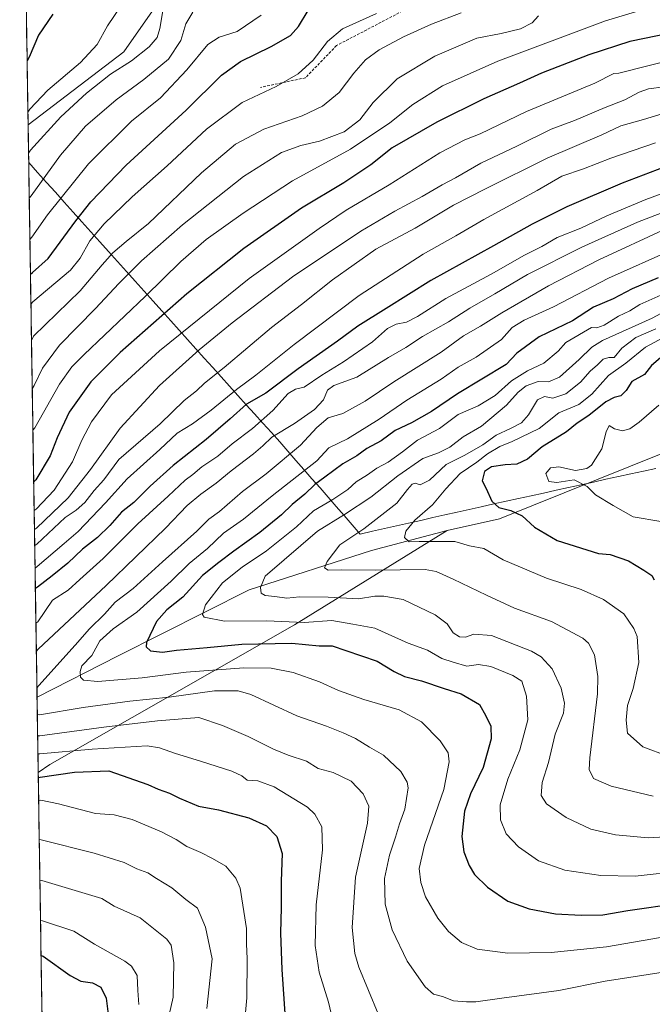
# Model space of a CAD drawing. Units: metres. Extents: x 607088 to 610525, y 4752401 to 4754768.
# Drawn here: x 607097 to 607331, y 4753600 to 4753964 of the extents above; entities that cross this region are included whole.
import ezdxf

# ---------------------------------------------------------------- set-up
doc = ezdxf.new("R2010")
doc.units = ezdxf.units.M
doc.header["$MEASUREMENT"] = 0
doc.linetypes.add('TRAZOSX2', pattern=[1.5, 1, -0.5])
for name, color, linetype, lineweight in [('Arbolado forestal CxS', 92, 'Continuous', 0), ('Curva de nivel maestra', 36, 'Continuous', 30), ('Curva de nivel normal', 36, 'Continuous', 0), ('Entidad de ámbito territorial', 19, 'Continuous', 0), ('Entidad de ámbito territorial CxS', 92, 'Continuous', 0), ('Municipio CxS', 142, 'Continuous', 0), ('Pastizal CxS', 92, 'Continuous', 0), ('Senda', 19, 'TRAZOSX2', 0)]:
    doc.layers.add(name, color=color, linetype=linetype, lineweight=lineweight)

# ---------------------------------------------------------------- blocks, each defined once
blk = doc.blocks.new('*U175')
at = {"layer": 'Curva de nivel normal', "color": 36, "linetype": 'Continuous', "lineweight": 0}
blk.add_polyline3d([(607101.51, 4753845.56, 635), (607102.23, 4753847.24, 635), (607119.52, 4753863.94, 635), (607127.64, 4753873.58, 635), (607131.63, 4753878, 635), (607136.6, 4753882.3, 635), (607144.76, 4753888.96, 635), (607164.48, 4753907.59, 635), (607176.98, 4753918.2, 635), (607187.54, 4753923.83, 635), (607201.64, 4753928.8, 635), (607209.28, 4753932.31, 635), (607215.33, 4753937.38, 635), (607220.86, 4753944.57, 635), (607225.18, 4753949.42, 635), (607230.25, 4753953.12, 635), (607239.16, 4753957.92, 635), (607249.56, 4753962.72, 635), (607260.54, 4753966.83, 635)], dxfattribs=at)
blk = doc.blocks.new('*U178')
at = {"layer": 'Curva de nivel normal', "color": 36, "linetype": 'Continuous', "lineweight": 0}
blk.add_polyline3d([(607150.39, 4753969.02, 610), (607149.07, 4753961.1, 610), (607147.99, 4753957.73, 610), (607145.12, 4753954.28, 610), (607138.51, 4753949.1, 610), (607130.74, 4753944.1, 610), (607121.87, 4753937.1, 610), (607112.33, 4753928.41, 610), (607101.16, 4753916.02, 610), (607100.43, 4753914.9, 610)], dxfattribs=at)
blk = doc.blocks.new('*U182')
at = {"layer": 'Curva de nivel normal', "color": 36, "linetype": 'Continuous', "lineweight": 0}
for points in [[(607339.66, 4753894.76, 685), (607325.82, 4753889.35, 685), (607305.15, 4753880.14, 685), (607285.12, 4753869.99, 685), (607273.04, 4753862.87, 685), (607263.73, 4753857.6, 685), (607255.9, 4753852.55, 685), (607246.22, 4753847.04, 685), (607240.01, 4753843.05, 685), (607233.62, 4753839.28, 685), (607221.97, 4753832.02, 685), (607213.44, 4753828.95, 685), (607211.07, 4753827.29, 685), (607209.55, 4753823.67, 685), (607206.24, 4753820.13, 685), (607198.8, 4753814.87, 685), (607190.48, 4753809.86, 685), (607187.15, 4753806.62, 685), (607183.68, 4753803.66, 685), (607175.46, 4753797.42, 685), (607169.92, 4753792.77, 685), (607164.14, 4753788.81, 685), (607159.11, 4753784.6, 685), (607151.1, 4753776.14, 685), (607129.16, 4753754.97, 685), (607104.04, 4753731.46, 685), (607103.3, 4753730.58, 685)], [(607103.79, 4753699.31, 685), (607104.54, 4753699.35, 685), (607128.34, 4753702.59, 685), (607148.2, 4753704.89, 685), (607163.5, 4753706.14, 685), (607172.15, 4753703.12, 685), (607181.76, 4753699.11, 685), (607186.85, 4753696.44, 685), (607191.08, 4753694.45, 685), (607196.49, 4753692.16, 685), (607203.36, 4753689.94, 685), (607207.61, 4753687.23, 685), (607213.21, 4753685.76, 685), (607219.83, 4753682.62, 685), (607224.22, 4753677.9, 685), (607226.42, 4753673.31, 685), (607225.85, 4753666.99, 685), (607221.44, 4753647.09, 685), (607220.18, 4753628.47, 685), (607221.25, 4753618.79, 685), (607222.67, 4753613.7, 685), (607229.78, 4753596.47, 685)]]:
    blk.add_polyline3d(points, dxfattribs=at)
blk = doc.blocks.new('*U186')
at = {"layer": 'Curva de nivel normal', "color": 36, "linetype": 'Continuous', "lineweight": 0}
blk.add_polyline3d([(607186.5, 4753965.96, 620), (607177.66, 4753959.92, 620), (607170.98, 4753957.84, 620), (607166.8, 4753955.11, 620), (607158.96, 4753945.74, 620), (607149.24, 4753935.42, 620), (607138.5, 4753926.74, 620), (607122.66, 4753910.97, 620), (607107.39, 4753892.13, 620), (607101.66, 4753883.79, 620), (607100.92, 4753882.97, 620)], dxfattribs=at)
blk = doc.blocks.new('*U192')
at = {"layer": 'Curva de nivel normal', "color": 36, "linetype": 'Continuous', "lineweight": 0}
blk.add_polyline3d([(607101.3, 4753859.08, 630), (607102.03, 4753859.95, 630), (607115.95, 4753871.68, 630), (607119.5, 4753876.13, 630), (607123.15, 4753882.53, 630), (607128.39, 4753888.84, 630), (607138.76, 4753898.71, 630), (607151.67, 4753910.18, 630), (607166.27, 4753923.81, 630), (607179.43, 4753933.69, 630), (607192.06, 4753939.63, 630), (607200.22, 4753944.24, 630), (607205.8, 4753949.38, 630), (607211.03, 4753956.24, 630), (607216.61, 4753960.88, 630), (607229.15, 4753966.64, 630)], dxfattribs=at)
blk = doc.blocks.new('*U194')
at = {"layer": 'Curva de nivel normal', "color": 36, "linetype": 'Continuous', "lineweight": 0}
for points in [[(607339.85, 4753949.87, 655), (607318.95, 4753944.59, 655), (607317.09, 4753944.42, 655), (607309.96, 4753940.82, 655), (607284.74, 4753930.32, 655), (607267.57, 4753922.13, 655), (607261.9, 4753919.85, 655), (607252.71, 4753915, 655), (607233.9, 4753903.25, 655), (607218.03, 4753893.87, 655), (607207.99, 4753887.04, 655), (607182.13, 4753868.59, 655), (607148.84, 4753841.77, 655), (607131.11, 4753825.46, 655), (607123.7, 4753815.52, 655), (607120.15, 4753808.79, 655), (607116.67, 4753800.77, 655), (607109.88, 4753790.25, 655), (607103.23, 4753783.26, 655), (607102.49, 4753782.67, 655)], [(607104.86, 4753631.02, 655), (607105.61, 4753630.83, 655), (607117.18, 4753627.1, 655), (607124.78, 4753622.2, 655), (607136.08, 4753615.99, 655), (607138.5, 4753614.15, 655), (607140.59, 4753610.64, 655), (607140.88, 4753605.12, 655), (607141.29, 4753599.89, 655)]]:
    blk.add_polyline3d(points, dxfattribs=at)
blk = doc.blocks.new('*U195')
at = {"layer": 'Curva de nivel normal', "color": 36, "linetype": 'Continuous', "lineweight": 0}
for points in [[(607332.5, 4753918.81, 670), (607315.99, 4753913.1, 670), (607305.83, 4753909.1, 670), (607297.78, 4753906.44, 670), (607288.66, 4753901.1, 670), (607268.94, 4753890.37, 670), (607258.55, 4753884.32, 670), (607246.42, 4753877.57, 670), (607222.8, 4753862.24, 670), (607198.69, 4753844.19, 670), (607184.6, 4753832.79, 670), (607177.35, 4753827.54, 670), (607168.03, 4753819.8, 670), (607161.15, 4753814.8, 670), (607155.46, 4753811.27, 670), (607149.04, 4753805.3, 670), (607136.97, 4753794.38, 670), (607128.88, 4753785.54, 670), (607118.76, 4753774.9, 670), (607113.64, 4753770.44, 670), (607103.56, 4753762.01, 670), (607102.82, 4753761.33, 670)], [(607104.16, 4753675.43, 670), (607104.91, 4753675.5, 670), (607111.54, 4753674.16, 670), (607125.25, 4753670.54, 670), (607132.06, 4753670.09, 670), (607138.78, 4753668.39, 670), (607149.69, 4753663.78, 670), (607155.1, 4753660.96, 670), (607159.01, 4753658.36, 670), (607164.24, 4753656.19, 670), (607168.48, 4753653.96, 670), (607173.4, 4753651.12, 670), (607177.18, 4753646.7, 670), (607178.78, 4753642.92, 670), (607181.08, 4753628.03, 670), (607181.13, 4753622.36, 670), (607181.4, 4753616.78, 670), (607181.18, 4753602.41, 670), (607179.62, 4753584.57, 670)]]:
    blk.add_polyline3d(points, dxfattribs=at)
blk = doc.blocks.new('*U196')
at = {"layer": 'Curva de nivel normal', "color": 36, "linetype": 'Continuous', "lineweight": 0}
for points in [[(607343.61, 4753903.17, 680), (607328.93, 4753897.84, 680), (607314.48, 4753891.69, 680), (607304.82, 4753887.19, 680), (607296.06, 4753883.77, 680), (607290.44, 4753880.44, 680), (607284.03, 4753877.15, 680), (607271.71, 4753870.2, 680), (607254.82, 4753861.2, 680), (607244.41, 4753854.52, 680), (607240.32, 4753852.4, 680), (607236.45, 4753851.67, 680), (607233.24, 4753850.1, 680), (607227.67, 4753845.1, 680), (607216.97, 4753837.67, 680), (607209.02, 4753832.79, 680), (607202.46, 4753828.32, 680), (607199.23, 4753827.61, 680), (607196.48, 4753826.04, 680), (607190.84, 4753819.72, 680), (607183.26, 4753813.06, 680), (607175.82, 4753807.36, 680), (607170.5, 4753802.83, 680), (607164.57, 4753798.91, 680), (607161.24, 4753796.01, 680), (607158.42, 4753793.89, 680), (607152.13, 4753787.98, 680), (607140.82, 4753777.77, 680), (607128.02, 4753764.92, 680), (607119.4, 4753757.23, 680), (607115.06, 4753753.21, 680), (607109.28, 4753749.48, 680), (607103.88, 4753741.56, 680), (607103.14, 4753741.06, 680)], [(607103.89, 4753692.63, 680), (607104.64, 4753692.72, 680), (607123.96, 4753694.34, 680), (607144.35, 4753695.58, 680), (607148.84, 4753694.92, 680), (607154.8, 4753692.74, 680), (607164.06, 4753690.02, 680), (607175.62, 4753686.21, 680), (607179.33, 4753684.52, 680), (607181.4, 4753682.99, 680), (607185.25, 4753682.7, 680), (607191.31, 4753680.45, 680), (607203.7, 4753672.98, 680), (607206.41, 4753670.29, 680), (607208.95, 4753665.64, 680), (607209.26, 4753657.16, 680), (607206.86, 4753636.77, 680), (607206.52, 4753621.77, 680), (607207.94, 4753611.91, 680), (607211.47, 4753600.73, 680), (607213.58, 4753591.87, 680)]]:
    blk.add_polyline3d(points, dxfattribs=at)
blk = doc.blocks.new('*U197')
at = {"layer": 'Curva de nivel normal', "color": 36, "linetype": 'Continuous', "lineweight": 0}
blk.add_polyline3d([(607289.15, 4753965.75, 640), (607286.82, 4753963.19, 640), (607282.48, 4753960.94, 640), (607275.32, 4753959.23, 640), (607266.34, 4753957.46, 640), (607250.81, 4753950.77, 640), (607236.86, 4753942.48, 640), (607227.95, 4753933.64, 640), (607223, 4753927.23, 640), (607217.25, 4753922.81, 640), (607208.07, 4753919.36, 640), (607201.17, 4753917.74, 640), (607194.02, 4753915.13, 640), (607179.94, 4753906.31, 640), (607157.35, 4753888.36, 640), (607142.24, 4753875.12, 640), (607133.78, 4753866.69, 640), (607125.22, 4753857.44, 640), (607111.88, 4753843.94, 640), (607105.61, 4753835.4, 640), (607102.51, 4753829.01, 640), (607101.79, 4753827.77, 640)], dxfattribs=at)
blk = doc.blocks.new('*U199')
at = {"layer": 'Curva de nivel normal', "color": 36, "linetype": 'Continuous', "lineweight": 0}
blk.add_polyline3d([(607331.2, 4753969.05, 645), (607314, 4753963.92, 645), (607274.15, 4753948.96, 645), (607253.69, 4753939.8, 645), (607242.68, 4753932.94, 645), (607234.13, 4753926.09, 645), (607219.53, 4753916.39, 645), (607198.15, 4753904.74, 645), (607179.82, 4753892.78, 645), (607166.15, 4753882.93, 645), (607156.78, 4753874.88, 645), (607143.61, 4753861.9, 645), (607121.06, 4753840.44, 645), (607116.5, 4753835.81, 645), (607111.83, 4753829.45, 645), (607102.76, 4753813.29, 645), (607102.02, 4753812.46, 645)], dxfattribs=at)
blk = doc.blocks.new('*U202')
at = {"layer": 'Curva de nivel normal', "color": 36, "linetype": 'Continuous', "lineweight": 0}
blk.add_polyline3d([(607137.64, 4753974.05, 605), (607129.69, 4753962.05, 605), (607125.78, 4753955.1, 605), (607119.62, 4753948.45, 605), (607107.55, 4753938.24, 605), (607100.92, 4753931.15, 605), (607100.19, 4753930.14, 605)], dxfattribs=at)
blk = doc.blocks.new('*U203')
at = {"layer": 'Curva de nivel normal', "color": 36, "linetype": 'Continuous', "lineweight": 0}
blk.add_polyline3d([(607161.22, 4753967.16, 615), (607158.63, 4753962.77, 615), (607156.77, 4753956.62, 615), (607152.18, 4753949.68, 615), (607143.15, 4753942.13, 615), (607132.82, 4753934.7, 615), (607121.48, 4753924.87, 615), (607112.28, 4753914.19, 615), (607101.42, 4753899.11, 615), (607100.69, 4753898.31, 615)], dxfattribs=at)
blk = doc.blocks.new('*U206')
at = {"layer": 'Curva de nivel normal', "color": 36, "linetype": 'Continuous', "lineweight": 0}
for points in [[(607102.6, 4753775.63, 660), (607103.34, 4753776.14, 660), (607115.05, 4753787.37, 660), (607123.4, 4753797.92, 660), (607134.36, 4753813.16, 660), (607148.91, 4753828.95, 660), (607163.58, 4753842.1, 660), (607175.82, 4753852.21, 660), (607198.12, 4753869.21, 660), (607223.45, 4753886.06, 660), (607236, 4753893.42, 660), (607246.1, 4753898.89, 660), (607253.53, 4753903.26, 660), (607258.5, 4753905.75, 660), (607267.85, 4753911.27, 660), (607281.15, 4753917.52, 660), (607293.82, 4753923.78, 660), (607302.48, 4753926.98, 660), (607313.82, 4753931.82, 660), (607321.15, 4753934.62, 660), (607326.48, 4753937.54, 660), (607329.87, 4753938.7, 660), (607335.68, 4753939.44, 660)], [(607152.5, 4753596.12, 660), (607153.89, 4753602.69, 660), (607154.22, 4753615.34, 660), (607153.21, 4753621.82, 660), (607151.64, 4753624.07, 660), (607141.76, 4753632.04, 660), (607132.08, 4753636.36, 660), (607127.57, 4753639.19, 660), (607105.37, 4753645.76, 660), (607104.62, 4753645.91, 660)]]:
    blk.add_polyline3d(points, dxfattribs=at)
blk = doc.blocks.new('*U209')
at = {"layer": 'Curva de nivel normal', "color": 36, "linetype": 'Continuous', "lineweight": 0}
for points in [[(607347.42, 4753933.28, 665), (607328.08, 4753927.4, 665), (607319.59, 4753924.98, 665), (607312.56, 4753921.7, 665), (607292.43, 4753913.05, 665), (607269.54, 4753901.7, 665), (607257.66, 4753895.64, 665), (607243.58, 4753887.2, 665), (607228.93, 4753879.45, 665), (607212.89, 4753868.04, 665), (607201.51, 4753858.99, 665), (607190.4, 4753850.39, 665), (607172.86, 4753835.6, 665), (607165.52, 4753829.78, 665), (607162.55, 4753826.94, 665), (607158.08, 4753823.4, 665), (607149.15, 4753814.82, 665), (607133.85, 4753801.63, 665), (607128.34, 4753794.1, 665), (607124.69, 4753790.16, 665), (607121.28, 4753785.68, 665), (607118.04, 4753782.83, 665), (607113.97, 4753780.07, 665), (607103.43, 4753770.31, 665), (607102.69, 4753769.82, 665)], [(607104.39, 4753661.01, 665), (607105.14, 4753660.84, 665), (607124.67, 4753655.87, 665), (607135.83, 4753652.44, 665), (607140.54, 4753650.08, 665), (607144.62, 4753648.62, 665), (607147.74, 4753646.52, 665), (607153.4, 4753643.06, 665), (607158.64, 4753638.81, 665), (607163, 4753635.61, 665), (607165.97, 4753628.5, 665), (607168.37, 4753616.77, 665), (607166.44, 4753598.47, 665)]]:
    blk.add_polyline3d(points, dxfattribs=at)
blk = doc.blocks.new('*U212')
at = {"layer": 'Curva de nivel maestra', "color": 36, "linetype": 'Continuous', "lineweight": 30}
blk.add_polyline3d([(607101.12, 4753870.15, 625), (607101.86, 4753870.75, 625), (607107.64, 4753875.92, 625), (607117.96, 4753889.95, 625), (607123.48, 4753896.92, 625), (607136.5, 4753910.45, 625), (607158.82, 4753930.87, 625), (607171.82, 4753943.8, 625), (607178.86, 4753948.88, 625), (607190.17, 4753954.35, 625), (607197.37, 4753958.44, 625), (607200.34, 4753961.77, 625), (607203.86, 4753967.77, 625)], dxfattribs=at)
blk = doc.blocks.new('*U216')
at = {"layer": 'Curva de nivel maestra', "color": 36, "linetype": 'Continuous', "lineweight": 30}
for points in [[(607376.15, 4753964.41, 650), (607366.48, 4753961.7, 650), (607357.63, 4753960.48, 650), (607338.06, 4753959.27, 650), (607322.96, 4753956.28, 650), (607307.82, 4753951.26, 650), (607290.26, 4753944.54, 650), (607282.08, 4753940.82, 650), (607268.93, 4753935, 650), (607251.48, 4753926.4, 650), (607234.98, 4753916.85, 650), (607227.15, 4753910.67, 650), (607217.15, 4753903.94, 650), (607201.48, 4753894.59, 650), (607180.15, 4753879.67, 650), (607158.96, 4753862.91, 650), (607134.32, 4753841.18, 650), (607123.49, 4753830.37, 650), (607115.49, 4753819.1, 650), (607111, 4753809.64, 650), (607108.43, 4753802.98, 650), (607103.06, 4753794.08, 650), (607102.32, 4753793.33, 650)], [(607105.06, 4753618.02, 650), (607105.81, 4753617.8, 650), (607115.86, 4753610.6, 650), (607119.77, 4753608.51, 650), (607124.08, 4753607.98, 650), (607127.14, 4753606.38, 650), (607129.17, 4753602.28, 650), (607129.87, 4753596.3, 650), (607126.69, 4753587.35, 650), (607115.56, 4753564.46, 650), (607106.96, 4753543.86, 650), (607106.25, 4753541.89, 650)]]:
    blk.add_polyline3d(points, dxfattribs=at)
blk = doc.blocks.new('*U217')
at = {"layer": 'Curva de nivel maestra', "color": 36, "linetype": 'Continuous', "lineweight": 30}
for points in [[(607335.64, 4753909.7, 675), (607320.09, 4753903.83, 675), (607299.64, 4753895.04, 675), (607286.82, 4753888.65, 675), (607272.48, 4753880.6, 675), (607249.32, 4753867.8, 675), (607232.82, 4753857.45, 675), (607222.32, 4753850.97, 675), (607214.82, 4753845.34, 675), (607200.19, 4753835.09, 675), (607188.27, 4753826.1, 675), (607181.09, 4753822.1, 675), (607174.99, 4753816.58, 675), (607166.16, 4753809.01, 675), (607153.96, 4753799.39, 675), (607145.44, 4753791.69, 675), (607139.44, 4753785.62, 675), (607134.88, 4753782.11, 675), (607130.55, 4753777.1, 675), (607125.92, 4753772.77, 675), (607120.41, 4753768.46, 675), (607115.01, 4753763.2, 675), (607109.15, 4753758.53, 675), (607103.68, 4753754.34, 675), (607102.94, 4753753.9, 675)], [(607104.03, 4753683.93, 675), (607104.78, 4753683.99, 675), (607117.48, 4753685.9, 675), (607130.15, 4753686.4, 675), (607144.62, 4753681.3, 675), (607148.37, 4753679.64, 675), (607152.62, 4753678.12, 675), (607156.29, 4753676.21, 675), (607163.38, 4753673.36, 675), (607170.68, 4753671.93, 675), (607181.94, 4753668.97, 675), (607188.44, 4753666, 675), (607192.38, 4753662.05, 675), (607194.28, 4753655.76, 675), (607193.88, 4753645.55, 675), (607193.94, 4753635.83, 675), (607193.69, 4753626.27, 675), (607194.14, 4753612.9, 675), (607195.39, 4753594.73, 675)]]:
    blk.add_polyline3d(points, dxfattribs=at)
blk = doc.blocks.new('*U221')
at = {"layer": 'Curva de nivel maestra', "color": 36, "linetype": 'Continuous', "lineweight": 30}
blk.add_polyline3d([(607109.44, 4753966.39, 600), (607104.09, 4753958.59, 600), (607100.62, 4753950.46, 600), (607099.89, 4753949.1, 600)], dxfattribs=at)

msp = doc.modelspace()

# ---------------------------------------------------------------- linework, layer by layer
at = {"layer": 'Arbolado forestal CxS', "color": 92, "linetype": 'Continuous', "lineweight": 0}
msp.add_polyline3d([(607100.26, 4753925.36, 608.68), (607097.14, 4754125.39, 553.71), (607163.6, 4754168.39, 552.19), (607255.63, 4754223.44, 548.1), (607348.06, 4754256.8, 543.77), (607379.92, 4754263.85, 544.79), (607383.88, 4754264.72, 544.48), (607399.47, 4754253.75, 546.19), (607419.57, 4754240.37, 547.97), (607453.45, 4754222.99, 548.11), (607528.57, 4754251.85, 541.42), (607527.05, 4754245.94, 544.17), (607524.77, 4754237.04, 547.36), (607475.86, 4754207.09, 555.26), (607417.07, 4754174.86, 565.49), (607386, 4754172.04, 567.29), (607355.93, 4754157.17, 573.65), (607307.82, 4754107.47, 587.43), (607279.7, 4754069.79, 597.91), (607237.25, 4754043.76, 600.64), (607197.57, 4754031.15, 599.89), (607165.59, 4753995.27, 611.68), (607135.71, 4753952.46, 610.04), (607100.26, 4753925.36, 608.68)], close=True, dxfattribs=at)
for points in [[(607475.86, 4754207.09, 555.26), (607417.07, 4754174.86, 565.49), (607386, 4754172.04, 567.29), (607355.93, 4754157.17, 573.65), (607307.82, 4754107.47, 587.43), (607279.7, 4754069.79, 597.91), (607237.25, 4754043.76, 600.64), (607197.57, 4754031.15, 599.89), (607165.59, 4753995.27, 611.68), (607135.71, 4753952.46, 610.04), (607100.26, 4753925.36, 608.68)], [(607475.86, 4754207.09, 555.26), (607417.07, 4754174.86, 565.49), (607386, 4754172.04, 567.29), (607355.93, 4754157.17, 573.65), (607307.82, 4754107.47, 587.43), (607279.7, 4754069.79, 597.91), (607237.25, 4754043.76, 600.64), (607197.57, 4754031.15, 599.89), (607165.59, 4753995.27, 611.68), (607135.71, 4753952.46, 610.04), (607100.26, 4753925.36, 608.68)], [(607097.14, 4754125.39, 553.71), (607100.26, 4753925.36, 608.68)], [(607680.3, 4753981.45, 678.24), (607689.86, 4753951.03, 676.12), (607670.73, 4753918.87, 685.93), (607640.31, 4753906.7, 697.54), (607582.94, 4753872.8, 715.21), (607468.21, 4753840.64, 735.77), (607346.52, 4753808.48, 735.79), (607274.77, 4753779.64, 723.02), (607255.41, 4753775.25, 720.15), (607227.38, 4753767.94, 716.8), (607182.07, 4753753.36, 709.25), (607133.64, 4753728.88, 697.53), (607103.57, 4753713.62, 690.69), (607103.57, 4753713.62, 690.69), (607100.26, 4753925.36, 608.68), (607135.71, 4753952.46, 610.04), (607165.59, 4753995.27, 611.68)], [(607107.32, 4753473.28, 634.18), (607104, 4753685.79, 673.72), (607108.36, 4753688.7, 675.31), (607198.83, 4753740.44, 702.12), (607255.41, 4753775.25, 720.15), (607274.77, 4753779.64, 723.02), (607346.52, 4753808.48, 735.79), (607468.21, 4753840.64, 735.77), (607582.94, 4753872.8, 715.21), (607640.31, 4753906.7, 697.54), (607670.73, 4753918.87, 685.93), (607689.86, 4753951.03, 676.12), (607680.3, 4753981.45, 678.24)], [(607680.3, 4753981.45, 678.24), (607689.86, 4753951.03, 676.12), (607670.73, 4753918.87, 685.93), (607640.31, 4753906.7, 697.54), (607582.94, 4753872.8, 715.21), (607468.21, 4753840.64, 735.77), (607346.52, 4753808.48, 735.79), (607274.77, 4753779.64, 723.02), (607255.41, 4753775.25, 720.15)], [(607680.3, 4753981.45, 678.24), (607689.86, 4753951.03, 676.12), (607670.73, 4753918.87, 685.93), (607640.31, 4753906.7, 697.54), (607582.94, 4753872.8, 715.21), (607468.21, 4753840.64, 735.77), (607346.52, 4753808.48, 735.79), (607274.77, 4753779.64, 723.02), (607255.41, 4753775.25, 720.15)], [(607100.26, 4753925.36, 608.68), (607103.57, 4753713.62, 690.69)], [(607255.41, 4753775.25, 720.15), (607227.38, 4753767.94, 716.8), (607182.07, 4753753.36, 709.25), (607133.64, 4753728.88, 697.53), (607103.57, 4753713.62, 690.69)], [(607255.41, 4753775.25, 720.15), (607198.83, 4753740.44, 702.12), (607108.36, 4753688.7, 675.31), (607104, 4753685.79, 673.72)], [(607104, 4753685.79, 673.72), (607107.32, 4753473.28, 634.18)]]:
    msp.add_polyline3d(points, dxfattribs=at)
at = {"layer": 'Curva de nivel maestra', "color": 36, "linetype": 'Continuous', "lineweight": 30}
for points in [[(607333.48, 4753868.78, 700), (607323.82, 4753864.7, 700), (607316.82, 4753861.02, 700), (607309.47, 4753857.93, 700), (607301.75, 4753852.88, 700), (607289.47, 4753846.96, 700), (607281.16, 4753840.92, 700), (607277.15, 4753836.69, 700), (607259.17, 4753825.84, 700), (607249.62, 4753819.39, 700), (607242.16, 4753815.11, 700)], [(607334.3, 4753839.14, 725), (607331.01, 4753836.35, 725), (607328.42, 4753833.07, 725), (607323.77, 4753830.44, 725), (607321.56, 4753827.1, 725), (607319.66, 4753825.09, 725), (607317.2, 4753824.57, 725), (607314.14, 4753822.9, 725), (607307.82, 4753817.9, 725), (607303.48, 4753815, 725), (607299.48, 4753811.87, 725), (607290.48, 4753806.21, 725), (607285.15, 4753801.72, 725), (607281.15, 4753799.84, 725), (607276.82, 4753799.63, 725), (607271.82, 4753798.89, 725), (607269.24, 4753797.12, 725), (607268.29, 4753793.72, 725), (607269.86, 4753790.82, 725), (607271.91, 4753786.2, 725), (607274.5, 4753783.78, 725), (607278.98, 4753782.69, 725), (607283.14, 4753780.78, 725), (607287.74, 4753776.55, 725), (607296.13, 4753771.67, 725), (607311.32, 4753766.84, 725), (607315.7, 4753766.49, 725), (607322.43, 4753764.09, 725), (607328.1, 4753760.62, 725), (607331.13, 4753758.64, 725), (607331.94, 4753757.03, 725)], [(607242.16, 4753815.11, 700), (607236.13, 4753812.34, 700), (607230.94, 4753808.54, 700), (607225.69, 4753805.59, 700), (607221.96, 4753802.9, 700), (607216.69, 4753799.93, 700), (607210.06, 4753795.01, 700), (607206.43, 4753792.33, 700), (607202.63, 4753788.77, 700), (607198.05, 4753784.94, 700), (607194.1, 4753781.11, 700), (607186.01, 4753774.63, 700), (607176.36, 4753767.66, 700), (607170.82, 4753763.42, 700), (607164.82, 4753758.67, 700), (607157.48, 4753750.63, 700), (607151.64, 4753746, 700), (607147.72, 4753741.58, 700), (607144.08, 4753733.88, 700), (607143.93, 4753732.26, 700), (607145.5, 4753730.78, 700), (607150.02, 4753730.31, 700), (607155.22, 4753731.04, 700), (607166.53, 4753732.05, 700), (607179.34, 4753733.26, 700), (607197.83, 4753733.56, 700), (607207.98, 4753732.66, 700), (607212.81, 4753732.67, 700), (607217.85, 4753730.86, 700), (607229.44, 4753726.9, 700), (607235.76, 4753723.18, 700), (607239.63, 4753721.25, 700), (607245.82, 4753719.72, 700), (607254.28, 4753716.87, 700), (607260.58, 4753714.87, 700), (607267.34, 4753710.9, 700), (607269.64, 4753706.77, 700), (607271.48, 4753702.94, 700), (607271.61, 4753698.2, 700), (607268.67, 4753687.61, 700), (607264.01, 4753677.86, 700), (607261.84, 4753671.44, 700), (607260.76, 4753662.11, 700), (607261.48, 4753656.46, 700), (607263.52, 4753651.4, 700), (607265.54, 4753648.06, 700), (607270.34, 4753643.29, 700), (607277.84, 4753638.21, 700), (607285.7, 4753635.31, 700), (607295.45, 4753633.48, 700), (607305.01, 4753632.96, 700), (607312.94, 4753633.16, 700), (607322.18, 4753634.67, 700), (607341.15, 4753637.4, 700)]]:
    msp.add_polyline3d(points, dxfattribs=at)
at = {"layer": 'Curva de nivel normal', "color": 36, "linetype": 'Continuous', "lineweight": 0}
for points in [[(607336.55, 4753887.11, 690), (607311.48, 4753875.46, 690), (607292.82, 4753865.78, 690), (607275.62, 4753855.9, 690), (607267.71, 4753850.89, 690), (607261.46, 4753847.34, 690), (607253.15, 4753841.28, 690), (607235.65, 4753830.3, 690), (607224.98, 4753823.14, 690), (607216.79, 4753818.6, 690), (607211.31, 4753817.02, 690), (607207.15, 4753813.47, 690), (607201.06, 4753806.85, 690), (607188.32, 4753796.33, 690), (607179.64, 4753789.77, 690), (607171.04, 4753782.28, 690), (607167.2, 4753779.5, 690), (607162.66, 4753775.02, 690), (607150.01, 4753763.72, 690), (607139.18, 4753753.84, 690), (607132.47, 4753748.76, 690), (607128.48, 4753744.39, 690), (607123.04, 4753738.98, 690), (607117.71, 4753732.92, 690), (607104.25, 4753717.92, 690), (607103.51, 4753717.06, 690)], [(607338.88, 4753879.33, 695), (607315.04, 4753868.72, 695), (607294.68, 4753858.1, 695), (607283.83, 4753853.1, 695), (607279.42, 4753850.38, 695), (607275.48, 4753845.99, 695), (607266.15, 4753839.5, 695), (607259.48, 4753835.77, 695), (607253.15, 4753831.31, 695), (607240.48, 4753823.53, 695), (607230.15, 4753816.51, 695), (607218.48, 4753809.28, 695), (607211.6, 4753805.84, 695), (607207.15, 4753801.14, 695)], [(607335.62, 4753862.85, 705), (607326.68, 4753858.96, 705), (607322.95, 4753856.65, 705), (607318.77, 4753854.62, 705), (607313.48, 4753851.31, 705), (607310.74, 4753850.29, 705), (607308.82, 4753850.44, 705)], [(607337.89, 4753857.4, 710), (607331.28, 4753853.89, 710)], [(607331.28, 4753853.89, 710), (607312.8, 4753845.67, 710), (607308.87, 4753843.19, 710), (607304.26, 4753838.58, 710), (607296.92, 4753832.01, 710), (607292.93, 4753830.36, 710), (607289, 4753830.5, 710), (607284.64, 4753828.82, 710), (607281.67, 4753826.44, 710), (607277.37, 4753821.73, 710), (607268.1, 4753813.9, 710), (607261.3, 4753809.98, 710), (607256.3, 4753806.2, 710), (607252.1, 4753804.1, 710), (607246.35, 4753801.98, 710), (607237.15, 4753795.56, 710), (607227.15, 4753787.65, 710), (607217.37, 4753781.2, 710), (607207.42, 4753775.1, 710), (607194.99, 4753764.41, 710), (607188.03, 4753758.46, 710), (607186.23, 4753754.16, 710), (607186.48, 4753752.1, 710), (607188, 4753751.29, 710), (607191.62, 4753750.91, 710), (607196.02, 4753750.31, 710), (607200.76, 4753750.72, 710), (607211.31, 4753750.6, 710), (607222.58, 4753750, 710), (607228.6, 4753751.07, 710), (607231.92, 4753751.01, 710), (607239.05, 4753749.73, 710), (607250.92, 4753744.12, 710), (607255.38, 4753740.73, 710), (607257.53, 4753737.48, 710), (607259.98, 4753735.93, 710), (607262.16, 4753735.82, 710), (607265.28, 4753736.9, 710), (607271.78, 4753736.44, 710), (607286.61, 4753730.72, 710), (607290.15, 4753728.52, 710), (607294.26, 4753724.1, 710), (607297.51, 4753717.01, 710), (607298.85, 4753711.36, 710), (607298.4, 4753707.68, 710), (607295.34, 4753699.96, 710), (607292.82, 4753689.44, 710), (607290.55, 4753682.02, 710), (607290.17, 4753677.26, 710), (607292.13, 4753674.13, 710), (607299.47, 4753669.14, 710), (607308.55, 4753664.84, 710), (607317.63, 4753662.66, 710), (607329.79, 4753661.62, 710), (607344.4, 4753662.42, 710)], [(607308.82, 4753850.44, 705), (607299.29, 4753844.84, 705), (607296.44, 4753841.69, 705), (607291.15, 4753837.27, 705), (607285.15, 4753834.42, 705), (607279.15, 4753830.68, 705), (607273.15, 4753825.31, 705), (607266.8, 4753821.38, 705), (607259.41, 4753818.17, 705), (607252.54, 4753813.1, 705), (607244.43, 4753808.69, 705), (607238.89, 4753804.37, 705), (607233.48, 4753800.65, 705), (607229.33, 4753798.34, 705), (607225.86, 4753795.85, 705), (607221.66, 4753793.26, 705), (607218.56, 4753790.46, 705), (607213.1, 4753786.77, 705), (607205.89, 4753782.61, 705), (607199.58, 4753776.66, 705), (607188.53, 4753767.73, 705), (607179.44, 4753761.73, 705), (607172.19, 4753755.93, 705), (607165.97, 4753747.77, 705), (607164.81, 4753744.26, 705), (607165.43, 4753743.19, 705), (607172.98, 4753741.7, 705), (607188.46, 4753741.91, 705), (607202.4, 4753741.29, 705), (607212.67, 4753741.96, 705), (607220.39, 4753740.68, 705), (607228.58, 4753739.2, 705), (607240.94, 4753733.56, 705), (607248.04, 4753730.99, 705), (607253.37, 4753727.99, 705), (607257.61, 4753726.56, 705), (607262.61, 4753725.1, 705), (607266.94, 4753725.68, 705), (607271.52, 4753725.02, 705), (607279.63, 4753721.64, 705), (607282.96, 4753719.6, 705), (607284.7, 4753713.99, 705), (607285.27, 4753705.23, 705), (607282.21, 4753694.16, 705), (607277.84, 4753683.28, 705), (607274.95, 4753673.81, 705), (607275.12, 4753668.28, 705), (607277.2, 4753663.02, 705), (607281.74, 4753658.23, 705), (607289.19, 4753653.1, 705), (607298.96, 4753649.68, 705), (607312.29, 4753647.65, 705), (607324.97, 4753647.35, 705), (607342.78, 4753649.41, 705)], [(607332.6, 4753849.88, 715), (607325.24, 4753846.73, 715), (607320, 4753842.72, 715), (607317.21, 4753839.36, 715), (607315.15, 4753839.3, 715), (607313.15, 4753838.7, 715), (607311.03, 4753836.62, 715), (607308.33, 4753834.32, 715), (607304.7, 4753830.22, 715), (607299.33, 4753825.82, 715), (607294.52, 4753824.26, 715), (607291.33, 4753824.83, 715), (607288.82, 4753823.62, 715), (607285.48, 4753818.14, 715), (607282.82, 4753815.19, 715), (607278.82, 4753812.99, 715), (607273.48, 4753810.64, 715), (607268.6, 4753806.97, 715), (607261.93, 4753803.14, 715), (607254.98, 4753799.77, 715), (607248.87, 4753793.96, 715), (607245.38, 4753792.22, 715), (607243.56, 4753792.8, 715), (607242.39, 4753792.48, 715), (607240.74, 4753790.43, 715), (607236.74, 4753785.37, 715), (607224.47, 4753775.88, 715), (607215.6, 4753770.05, 715), (607210.92, 4753763.88, 715), (607210.01, 4753761.46, 715), (607211.34, 4753760.63, 715), (607216.43, 4753760.71, 715), (607228.73, 4753760.68, 715), (607247.25, 4753760.87, 715), (607251.33, 4753760.14, 715), (607257.6, 4753757.26, 715), (607269.94, 4753751.4, 715), (607280.26, 4753746.59, 715), (607294, 4753741.62, 715), (607305.6, 4753735.44, 715), (607307.65, 4753733.65, 715), (607309.85, 4753729.34, 715), (607311.14, 4753721.28, 715), (607311.03, 4753714.87, 715), (607308.12, 4753691.17, 715), (607307.98, 4753686.82, 715), (607309.5, 4753683.52, 715), (607316.03, 4753680.75, 715), (607331.55, 4753676.98, 715)], [(607335.15, 4753846.57, 720), (607328.82, 4753843.17, 720), (607321.48, 4753837.22, 720), (607315.02, 4753832.6, 720), (607308.95, 4753825.77, 720), (607304.06, 4753821.87, 720), (607296.66, 4753818.8, 720), (607289.44, 4753813, 720), (607279.45, 4753808.24, 720), (607274.82, 4753806.42, 720), (607270.3, 4753803.64, 720), (607266.34, 4753800.57, 720), (607260.18, 4753796.44, 720), (607254.87, 4753790.77, 720), (607249.99, 4753784.77, 720), (607243.43, 4753779.1, 720), (607240.05, 4753775.09, 720), (607239.52, 4753772.7, 720), (607241.26, 4753771.13, 720), (607244.99, 4753771.26, 720), (607258.26, 4753771.21, 720), (607263.6, 4753769.65, 720), (607268.94, 4753768.63, 720), (607276.06, 4753764.44, 720), (607292.08, 4753757.7, 720), (607304.96, 4753753.46, 720), (607313.26, 4753749.78, 720), (607320.71, 4753744.44, 720), (607324.46, 4753739.09, 720), (607325.66, 4753736.08, 720), (607326.26, 4753726.51, 720), (607324.21, 4753716.81, 720), (607322.15, 4753710.61, 720), (607321.65, 4753705.08, 720), (607322.17, 4753700.38, 720), (607327.8, 4753695.29, 720), (607337.04, 4753691.75, 720)], [(607333.72, 4753821.68, 730), (607326.46, 4753815.4, 730), (607322.92, 4753812.88, 730), (607320.26, 4753812.24, 730), (607317.35, 4753812.98, 730), (607315.29, 4753814.11, 730), (607314.19, 4753811.87, 730), (607312.66, 4753805.49, 730), (607308.82, 4753799.48, 730), (607307.04, 4753798.31, 730), (607302.92, 4753797.53, 730), (607296.68, 4753798.87, 730), (607293.66, 4753798.54, 730), (607291.89, 4753796.44, 730), (607293.03, 4753793.41, 730), (607295.97, 4753793.07, 730), (607302.32, 4753794.11, 730), (607307.19, 4753791.6, 730), (607310.26, 4753788.55, 730), (607316.84, 4753784.59, 730), (607324.23, 4753780.36, 730), (607334.44, 4753778.67, 730)], [(607207.15, 4753801.14, 695), (607190.65, 4753788.17, 695), (607180, 4753779.52, 695), (607172.55, 4753774.36, 695), (607166.67, 4753768.66, 695), (607159.82, 4753763.09, 695), (607153.15, 4753756.54, 695), (607140.49, 4753745.15, 695), (607131.69, 4753738.89, 695), (607126.8, 4753734.44, 695), (607123.79, 4753729.1, 695), (607120.1, 4753725.2, 695), (607119.58, 4753723.16, 695), (607119.63, 4753721.07, 695), (607120.72, 4753719.96, 695), (607126.12, 4753719.41, 695), (607142.46, 4753720.83, 695), (607158.8, 4753722.9, 695), (607180.15, 4753724.45, 695), (607190.21, 4753724.36, 695), (607198.4, 4753722.73, 695), (607208.11, 4753719.34, 695), (607215.1, 4753716.12, 695), (607224.5, 4753712.81, 695), (607237.6, 4753708.99, 695), (607245.91, 4753704.47, 695), (607252.74, 4753697.52, 695), (607255.69, 4753693.1, 695), (607256.16, 4753689.77, 695), (607254.09, 4753679.46, 695), (607246.96, 4753658.82, 695), (607245.06, 4753650.3, 695), (607245.57, 4753645.06, 695), (607247.38, 4753639.77, 695), (607251.91, 4753631.82, 695), (607255.84, 4753626.92, 695), (607260.65, 4753622.86, 695), (607266.43, 4753620.35, 695), (607277.82, 4753618.86, 695), (607293.82, 4753619.17, 695), (607314.35, 4753621.3, 695), (607337.96, 4753625.34, 695)], [(607103.67, 4753707.25, 690), (607104.42, 4753707.07, 690), (607120.67, 4753709.76, 690), (607137.92, 4753712.18, 690), (607152.44, 4753713.69, 690), (607169.28, 4753715.98, 690), (607178.03, 4753715.93, 690), (607182.66, 4753714.61, 690), (607199.72, 4753706.68, 690), (607210.75, 4753702.94, 690), (607216.88, 4753700.43, 690), (607221.48, 4753698.38, 690), (607226.62, 4753695.17, 690), (607231.76, 4753692.16, 690), (607238.24, 4753686.18, 690), (607240.58, 4753682.25, 690), (607240.94, 4753680.06, 690), (607239.74, 4753672.22, 690), (607237.72, 4753666.79, 690), (607236.3, 4753661.87, 690), (607234, 4753655.2, 690), (607232.16, 4753646.57, 690), (607232.47, 4753636.99, 690), (607235.04, 4753627.49, 690), (607240.52, 4753615.95, 690), (607247.18, 4753606.41, 690), (607250.33, 4753603.77, 690), (607253.61, 4753602.9, 690), (607257.66, 4753601.33, 690), (607262.51, 4753600.97, 690), (607266.02, 4753600.9, 690), (607275.64, 4753602.26, 690), (607296.69, 4753605.06, 690), (607313.82, 4753608.52, 690), (607338.48, 4753612.33, 690)]]:
    msp.add_polyline3d(points, dxfattribs=at)
at = {"layer": 'Entidad de ámbito territorial', "color": 19, "linetype": 'Continuous', "lineweight": 0}
msp.add_polyline3d([(607100.48, 4753911.45, 610.77), (607103.77, 4753907.79, 612.84), (607107.05, 4753904.13, 615.58), (607110.34, 4753900.47, 618.37), (607113.63, 4753896.81, 621.15), (607116.92, 4753893.15, 623.43), (607120.2, 4753889.48, 626.39), (607123.49, 4753885.82, 628.95), (607126.78, 4753882.16, 631.4), (607130.07, 4753878.5, 634.08), (607133.35, 4753874.84, 636.54), (607136.64, 4753871.18, 639.22), (607139.93, 4753867.52, 641.71), (607143.22, 4753863.85, 644), (607146.5, 4753860.19, 646.27), (607149.79, 4753856.53, 649.02), (607153.08, 4753852.87, 651.66), (607156.18, 4753849.42, 654.42), (607159.28, 4753845.98, 656.87), (607162.38, 4753842.53, 659.24), (607165.48, 4753839.09, 661.29), (607168.58, 4753835.64, 663.44), (607171.68, 4753832.2, 665.61), (607174.79, 4753828.75, 668.22), (607177.89, 4753825.31, 671.54), (607180.99, 4753821.86, 675.45), (607184.09, 4753818.42, 677.82), (607187.19, 4753814.97, 680.89), (607190.29, 4753811.53, 684.2), (607193.39, 4753808.08, 686.78), (607196.37, 4753804.67, 689.07), (607199.35, 4753801.26, 691.67), (607202.34, 4753797.86, 694.51), (607205.32, 4753794.45, 697.82), (607208.3, 4753791.04, 700.96), (607211.28, 4753787.63, 704.07), (607214.26, 4753784.22, 707.11), (607217.25, 4753780.82, 710.06), (607220.23, 4753777.41, 712.68), (607223.21, 4753774, 715.02), (607227.69, 4753775.01, 715.83), (607232.16, 4753776.02, 717.43), (607236.64, 4753777.03, 718.41), (607241.11, 4753778.04, 719.29), (607245.59, 4753779.05, 720.48), (607250.07, 4753780.06, 720.92), (607254.54, 4753781.07, 722), (607259.02, 4753782.08, 723.2), (607263.49, 4753783.09, 724.17), (607267.97, 4753784.1, 724.77), (607272.59, 4753785.12, 725.05), (607277.2, 4753786.13, 725.84), (607281.82, 4753787.15, 726.16), (607286.43, 4753788.16, 727.15), (607291.05, 4753789.18, 727.3), (607295.67, 4753790.19, 728.45), (607300.28, 4753791.21, 729.1), (607304.9, 4753792.22, 729.77), (607309.51, 4753793.24, 730.35), (607314.13, 4753794.25, 730.9), (607318.75, 4753795.27, 731.65), (607323.36, 4753796.28, 732.35), (607327.98, 4753797.3, 732.88), (607332.59, 4753798.31, 733.63)], dxfattribs=at)
msp.add_polyline3d([(607100.48, 4753911.45, 610.77), (607103.77, 4753907.79, 612.84), (607107.05, 4753904.13, 615.58), (607110.34, 4753900.47, 618.37), (607113.63, 4753896.81, 621.15), (607116.92, 4753893.15, 623.43), (607120.2, 4753889.48, 626.39), (607123.49, 4753885.82, 628.95), (607126.78, 4753882.16, 631.4), (607130.07, 4753878.5, 634.08), (607133.35, 4753874.84, 636.54), (607136.64, 4753871.18, 639.22), (607139.93, 4753867.52, 641.71), (607143.22, 4753863.85, 644), (607146.5, 4753860.19, 646.27), (607149.79, 4753856.53, 649.02), (607153.08, 4753852.87, 651.66), (607156.18, 4753849.42, 654.42), (607159.28, 4753845.98, 656.87), (607162.38, 4753842.53, 659.24), (607165.48, 4753839.09, 661.29), (607168.58, 4753835.64, 663.44), (607171.68, 4753832.2, 665.61), (607174.79, 4753828.75, 668.22), (607177.89, 4753825.31, 671.54), (607180.99, 4753821.86, 675.45), (607184.09, 4753818.42, 677.82), (607187.19, 4753814.97, 680.89), (607190.29, 4753811.53, 684.2), (607193.39, 4753808.08, 686.78), (607196.37, 4753804.67, 689.07), (607199.35, 4753801.26, 691.67), (607202.34, 4753797.86, 694.51), (607205.32, 4753794.45, 697.82), (607208.3, 4753791.04, 700.96), (607211.28, 4753787.63, 704.07), (607214.26, 4753784.22, 707.11), (607217.25, 4753780.82, 710.06), (607220.23, 4753777.41, 712.68), (607223.21, 4753774, 715.02), (607227.69, 4753775.01, 715.83), (607232.16, 4753776.02, 717.43), (607236.64, 4753777.03, 718.41), (607241.11, 4753778.04, 719.29), (607245.59, 4753779.05, 720.48), (607250.07, 4753780.06, 720.92), (607254.54, 4753781.07, 722), (607259.02, 4753782.08, 723.2), (607263.49, 4753783.09, 724.17), (607267.97, 4753784.1, 724.77), (607272.59, 4753785.12, 725.05), (607277.2, 4753786.13, 725.84), (607281.82, 4753787.15, 726.16), (607286.43, 4753788.16, 727.15), (607291.05, 4753789.18, 727.3), (607295.67, 4753790.19, 728.45), (607300.28, 4753791.21, 729.1), (607304.9, 4753792.22, 729.77), (607309.51, 4753793.24, 730.35), (607314.13, 4753794.25, 730.9), (607318.75, 4753795.27, 731.65), (607323.36, 4753796.28, 732.35), (607327.98, 4753797.3, 732.88), (607332.59, 4753798.31, 733.63)], dxfattribs=at)
at = {"layer": 'Entidad de ámbito territorial CxS', "color": 92, "linetype": 'Continuous', "lineweight": 0}
for points in [[(607332.59, 4753798.31, 733.63), (607327.98, 4753797.3, 732.88), (607323.36, 4753796.28, 732.35), (607318.75, 4753795.27, 731.65), (607314.13, 4753794.25, 730.9), (607309.51, 4753793.24, 730.35), (607304.9, 4753792.22, 729.77), (607300.28, 4753791.21, 729.1), (607295.67, 4753790.19, 728.45), (607291.05, 4753789.18, 727.3), (607286.43, 4753788.16, 727.15), (607281.82, 4753787.15, 726.16), (607277.2, 4753786.13, 725.84), (607272.59, 4753785.12, 725.05), (607267.97, 4753784.1, 724.77), (607263.49, 4753783.09, 724.17), (607259.02, 4753782.08, 723.2), (607254.54, 4753781.07, 722), (607250.07, 4753780.06, 720.92), (607245.59, 4753779.05, 720.48), (607241.11, 4753778.04, 719.29), (607236.64, 4753777.03, 718.41), (607232.16, 4753776.02, 717.43), (607227.69, 4753775.01, 715.83), (607223.21, 4753774, 715.02), (607223.21, 4753774, 715.02), (607220.23, 4753777.41, 712.68), (607217.25, 4753780.82, 710.06), (607214.26, 4753784.22, 707.11), (607211.28, 4753787.63, 704.07), (607208.3, 4753791.04, 700.96), (607205.32, 4753794.45, 697.82), (607202.34, 4753797.86, 694.51), (607199.35, 4753801.26, 691.67), (607196.37, 4753804.67, 689.07), (607193.39, 4753808.08, 686.78), (607190.29, 4753811.53, 684.2), (607187.19, 4753814.97, 680.89), (607184.09, 4753818.42, 677.82), (607180.99, 4753821.86, 675.45), (607177.89, 4753825.31, 671.54), (607174.79, 4753828.75, 668.22), (607171.68, 4753832.2, 665.61), (607168.58, 4753835.64, 663.44), (607165.48, 4753839.09, 661.29), (607162.38, 4753842.53, 659.24), (607159.28, 4753845.98, 656.87), (607156.18, 4753849.42, 654.42), (607153.08, 4753852.87, 651.66), (607149.79, 4753856.53, 649.02), (607146.5, 4753860.19, 646.27), (607143.22, 4753863.85, 644), (607139.93, 4753867.52, 641.71), (607136.64, 4753871.18, 639.22), (607133.35, 4753874.84, 636.54), (607130.07, 4753878.5, 634.08), (607126.78, 4753882.16, 631.4), (607123.49, 4753885.82, 628.95), (607120.2, 4753889.48, 626.39), (607116.92, 4753893.15, 623.43), (607113.63, 4753896.81, 621.15), (607110.34, 4753900.47, 618.37), (607107.05, 4753904.13, 615.58), (607103.77, 4753907.79, 612.84), (607100.48, 4753911.45, 610.77), (607100.4, 4753916.44, 609.4), (607100.32, 4753921.43, 607.57), (607100.25, 4753926.42, 605.88), (607100.17, 4753931.4, 604.36), (607100.09, 4753936.39, 602.71), (607100.01, 4753941.38, 601.35), (607099.94, 4753946.37, 600.27), (607099.86, 4753951.35, 599.28), (607099.78, 4753956.34, 598.38), (607099.7, 4753961.33, 597.19), (607099.62, 4753966.31, 595.89)], [(607105.38, 4753597.39, 644.16), (607105.3, 4753602.38, 645.54), (607105.22, 4753607.36, 646.66), (607105.15, 4753612.35, 648.11), (607105.07, 4753617.34, 649.63), (607104.99, 4753622.32, 651.46), (607104.91, 4753627.31, 653.55), (607104.84, 4753632.29, 655.3), (607104.76, 4753637.28, 656.88), (607104.68, 4753642.26, 658.75), (607104.6, 4753647.25, 660.34), (607104.52, 4753652.23, 662.05), (607104.45, 4753657.22, 663.6), (607104.37, 4753662.2, 665.23), (607104.29, 4753667.19, 667.04), (607104.21, 4753672.17, 668.72), (607104.14, 4753677.16, 670.59), (607104.06, 4753682.14, 673.79), (607103.98, 4753687.13, 676.72), (607103.9, 4753692.11, 679.85), (607103.82, 4753697.1, 683.34), (607103.75, 4753702.08, 686.56), (607103.67, 4753707.07, 689.37), (607103.59, 4753712.05, 690.64), (607103.51, 4753717.04, 689.9), (607103.44, 4753722.02, 688.16), (607103.36, 4753727.01, 686.36), (607103.28, 4753731.99, 684.67), (607103.2, 4753736.98, 682.54), (607103.12, 4753741.96, 679.98), (607103.05, 4753746.95, 678.14), (607102.97, 4753751.93, 675.85), (607102.89, 4753756.92, 672.58), (607102.81, 4753761.9, 669.82), (607102.74, 4753766.89, 666.77), (607102.66, 4753771.87, 663.21), (607102.58, 4753776.86, 658.76), (607102.5, 4753781.84, 655.42), (607102.42, 4753786.83, 652.58), (607102.35, 4753791.81, 650.24), (607102.27, 4753796.8, 648.8), (607102.19, 4753801.78, 647.73), (607102.11, 4753806.77, 646.9), (607102.04, 4753811.75, 645.05), (607101.96, 4753816.74, 643.28), (607101.88, 4753821.72, 641.8), (607101.8, 4753826.71, 640.26), (607101.72, 4753831.69, 638.81), (607101.65, 4753836.68, 637.1), (607101.57, 4753841.66, 635.92), (607101.49, 4753846.65, 634.74), (607101.41, 4753851.63, 633.21), (607101.34, 4753856.62, 631.02), (607101.26, 4753861.6, 628.74), (607101.18, 4753866.59, 626.58), (607101.1, 4753871.57, 624.18), (607101.02, 4753876.56, 621.85), (607100.95, 4753881.54, 620.17), (607100.87, 4753886.53, 618.73), (607100.79, 4753891.51, 616.88), (607100.71, 4753896.5, 615.08), (607100.64, 4753901.48, 613.65), (607100.56, 4753906.47, 612.09), (607100.48, 4753911.45, 610.77), (607103.77, 4753907.79, 612.84), (607107.05, 4753904.13, 615.58), (607110.34, 4753900.47, 618.37), (607113.63, 4753896.81, 621.15), (607116.92, 4753893.15, 623.43), (607120.2, 4753889.48, 626.39), (607123.49, 4753885.82, 628.95), (607126.78, 4753882.16, 631.4), (607130.07, 4753878.5, 634.08), (607133.35, 4753874.84, 636.54), (607136.64, 4753871.18, 639.22), (607139.93, 4753867.52, 641.71), (607143.22, 4753863.85, 644), (607146.5, 4753860.19, 646.27), (607149.79, 4753856.53, 649.02), (607153.08, 4753852.87, 651.66), (607156.18, 4753849.42, 654.42), (607159.28, 4753845.98, 656.87), (607162.38, 4753842.53, 659.24), (607165.48, 4753839.09, 661.29), (607168.58, 4753835.64, 663.44), (607171.68, 4753832.2, 665.61), (607174.79, 4753828.75, 668.22), (607177.89, 4753825.31, 671.54), (607180.99, 4753821.86, 675.45), (607184.09, 4753818.42, 677.82), (607187.19, 4753814.97, 680.89), (607190.29, 4753811.53, 684.2), (607193.39, 4753808.08, 686.78), (607196.37, 4753804.67, 689.07), (607199.35, 4753801.26, 691.67), (607202.34, 4753797.86, 694.51), (607205.32, 4753794.45, 697.82), (607208.3, 4753791.04, 700.96), (607211.28, 4753787.63, 704.07), (607214.26, 4753784.22, 707.11), (607217.25, 4753780.82, 710.06), (607220.23, 4753777.41, 712.68), (607223.21, 4753774, 715.02), (607227.69, 4753775.01, 715.83), (607232.16, 4753776.02, 717.43), (607236.64, 4753777.03, 718.41), (607241.11, 4753778.04, 719.29), (607245.59, 4753779.05, 720.48), (607250.07, 4753780.06, 720.92), (607254.54, 4753781.07, 722), (607259.02, 4753782.08, 723.2), (607263.49, 4753783.09, 724.17), (607267.97, 4753784.1, 724.77), (607272.59, 4753785.12, 725.05), (607277.2, 4753786.13, 725.84), (607281.82, 4753787.15, 726.16), (607286.43, 4753788.16, 727.15), (607291.05, 4753789.18, 727.3), (607295.67, 4753790.19, 728.45), (607300.28, 4753791.21, 729.1), (607304.9, 4753792.22, 729.77), (607309.51, 4753793.24, 730.35), (607314.13, 4753794.25, 730.9), (607318.75, 4753795.27, 731.65), (607323.36, 4753796.28, 732.35), (607327.98, 4753797.3, 732.88), (607332.59, 4753798.31, 733.63)]]:
    msp.add_polyline3d(points, dxfattribs=at)
at = {"layer": 'Municipio CxS', "color": 142, "linetype": 'Continuous', "lineweight": 0}
msp.add_polyline3d([(607105.42, 4753595.17, 643.39), (607105.34, 4753600.17, 644.97), (607105.26, 4753605.17, 646.18), (607105.18, 4753610.16, 647.43), (607105.1, 4753615.16, 648.97), (607105.03, 4753620.16, 650.62), (607104.95, 4753625.15, 652.62), (607104.87, 4753630.15, 654.6), (607104.79, 4753635.15, 656.22), (607104.71, 4753640.14, 657.92), (607104.64, 4753645.14, 659.72), (607104.56, 4753650.14, 661.3), (607104.48, 4753655.13, 662.98), (607104.4, 4753660.13, 664.53), (607104.32, 4753665.13, 666.28), (607104.25, 4753670.12, 668.05), (607104.17, 4753675.12, 669.79), (607104.09, 4753680.12, 672.31), (607104.01, 4753685.11, 675.64), (607103.93, 4753690.11, 678.52), (607103.86, 4753695.11, 681.92), (607103.78, 4753700.1, 685.34), (607103.7, 4753705.1, 688.31), (607103.62, 4753710.1, 690.37), (607103.54, 4753715.09, 690.41), (607103.47, 4753720.09, 688.9), (607103.39, 4753725.09, 687.04), (607103.31, 4753730.08, 685.31), (607103.23, 4753735.08, 683.43), (607103.15, 4753740.08, 680.99), (607103.08, 4753745.07, 678.69), (607103, 4753750.07, 676.85), (607102.92, 4753755.07, 673.9), (607102.84, 4753760.06, 670.69), (607102.76, 4753765.06, 668), (607102.69, 4753770.06, 664.55), (607102.61, 4753775.05, 660.51), (607102.53, 4753780.05, 656.36), (607102.45, 4753785.05, 653.63), (607102.37, 4753790.04, 650.96), (607102.3, 4753795.04, 649.2), (607102.22, 4753800.04, 648.09), (607102.14, 4753805.03, 647.15), (607102.06, 4753810.03, 645.9), (607101.98, 4753815.03, 643.76), (607101.91, 4753820.02, 642.32), (607101.83, 4753825.02, 640.79), (607101.75, 4753830.02, 639.27), (607101.67, 4753835.01, 637.74), (607101.59, 4753840.01, 636.17), (607101.52, 4753845.01, 635.21), (607101.44, 4753850, 633.73), (607101.36, 4753855, 631.84), (607101.28, 4753860, 629.43), (607101.2, 4753864.99, 627.28), (607101.13, 4753869.99, 624.98), (607101.05, 4753874.99, 622.55), (607100.97, 4753879.98, 620.59), (607100.89, 4753884.98, 619.2), (607100.82, 4753889.98, 617.52), (607100.74, 4753894.97, 615.58), (607100.66, 4753899.97, 614.05), (607100.58, 4753904.97, 612.62), (607100.5, 4753909.96, 611.08), (607100.43, 4753914.96, 609.88), (607100.35, 4753919.96, 608.15), (607100.27, 4753924.95, 606.32), (607100.19, 4753929.95, 604.81), (607100.11, 4753934.95, 603.21), (607100.04, 4753939.94, 601.67), (607099.96, 4753944.94, 600.57), (607099.88, 4753949.94, 599.55), (607099.8, 4753954.93, 598.63), (607099.72, 4753959.93, 597.58), (607099.65, 4753964.93, 596.23)], dxfattribs=at)
at = {"layer": 'Pastizal CxS', "color": 92, "linetype": 'Continuous', "lineweight": 0}
msp.add_polyline3d([(607104, 4753685.79, 673.72), (607103.57, 4753713.62, 690.69), (607133.64, 4753728.88, 697.53), (607182.07, 4753753.36, 709.25), (607227.38, 4753767.94, 716.8), (607255.41, 4753775.25, 720.15), (607198.83, 4753740.44, 702.12), (607108.36, 4753688.7, 675.31), (607104, 4753685.79, 673.72)], close=True, dxfattribs=at)
for points in [[(607255.41, 4753775.25, 720.15), (607227.38, 4753767.94, 716.8), (607182.07, 4753753.36, 709.25), (607133.64, 4753728.88, 697.53), (607103.57, 4753713.62, 690.69)], [(607255.41, 4753775.25, 720.15), (607198.83, 4753740.44, 702.12), (607108.36, 4753688.7, 675.31), (607104, 4753685.79, 673.72)], [(607103.57, 4753713.62, 690.69), (607104, 4753685.79, 673.72)]]:
    msp.add_polyline3d(points, dxfattribs=at)
at = {"layer": 'Senda', "color": 19, "linetype": 'TRAZOSX2', "lineweight": 0}
msp.add_lwpolyline([(607240.19, 4753968.22), (607214.4, 4753954.73), (607202.89, 4753942.82), (607186.22, 4753939.25)], dxfattribs=at)

# ---------------------------------------------------------------- block references
at = {"layer": 'Curva de nivel maestra', "color": 36, "linetype": 'Continuous', "lineweight": 30}
for name in ['*U221', '*U212', '*U216', '*U217']:
    msp.add_blockref(name, (0, 0), dxfattribs=at)
at = {"layer": 'Curva de nivel normal', "color": 36, "linetype": 'Continuous', "lineweight": 0}
for name in ['*U202', '*U178', '*U203', '*U186', '*U192', '*U175', '*U197', '*U199', '*U194', '*U206', '*U209', '*U195', '*U196', '*U182']:
    msp.add_blockref(name, (0, 0), dxfattribs=at)

doc.saveas('drawing.dxf')
